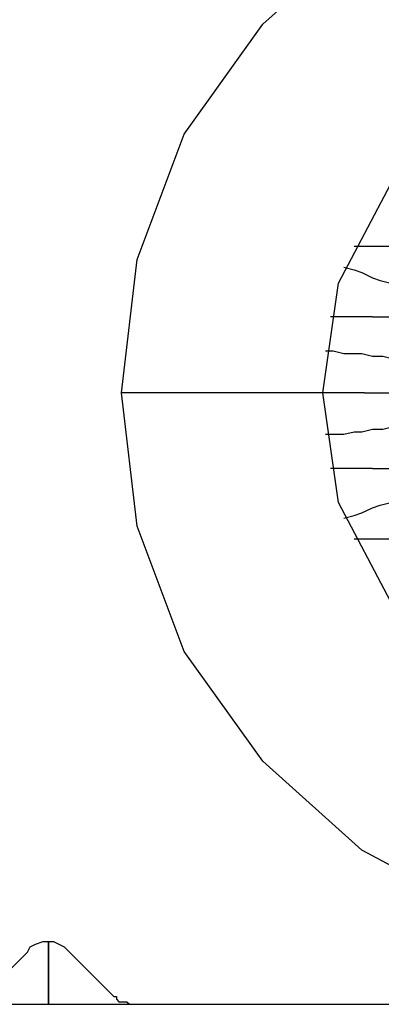
# Model space of a CAD drawing. Units: inches. Extents: x 38.9 to 85.2, y 1.1 to 34.8.
# Drawn here: x 63.2 to 63.3, y 18.9 to 19.1 of the extents above; entities that cross this region are included whole.
import ezdxf

# ---------------------------------------------------------------- set-up
doc = ezdxf.new("R2010")
doc.units = ezdxf.units.IN
doc.header["$MEASUREMENT"] = 0
doc.layers.add('line art', color=7, linetype='Continuous', lineweight=0)

# ---------------------------------------------------------------- blocks, each defined once
blk = doc.blocks.new('Block_3')
at = {"layer": 'line art', "color": 7, "lineweight": 25}
for points, knots in [([(63.21319, 19.0336), (63.21319, 19.0336), (63.21725, 19.06829), (63.21725, 19.06829), (63.21725, 19.06829), (63.2295, 19.10093), (63.2295, 19.10093), (63.2295, 19.10093), (63.2499, 19.12949), (63.2499, 19.12949), (63.2499, 19.12949), (63.27574, 19.15261), (63.27574, 19.15261), (63.27574, 19.15261), (63.30635, 19.16893), (63.30635, 19.16893), (63.30635, 19.16893), (63.34035, 19.17708), (63.34035, 19.17708), (63.34035, 19.17708), (63.37503, 19.17708), (63.37503, 19.17708), (63.37503, 19.17708), (63.40903, 19.16893), (63.40903, 19.16893), (63.40903, 19.16893), (63.43962, 19.15261), (63.43962, 19.15261), (63.43962, 19.15261), (63.46614, 19.12949), (63.46614, 19.12949), (63.46614, 19.12949), (63.48586, 19.10093), (63.48586, 19.10093), (63.48586, 19.10093), (63.49811, 19.06829), (63.49811, 19.06829), (63.49811, 19.06829), (63.5022, 19.0336), (63.5022, 19.0336)], [0, 0, 0, 0, 1, 1, 1, 2, 2, 2, 3, 3, 3, 4, 4, 4, 5, 5, 5, 6, 6, 6, 7, 7, 7, 8, 8, 8, 9, 9, 9, 10, 10, 10, 11, 11, 11, 12, 12, 12, 13, 13, 13, 13]), ([(63.26555, 19.0336), (63.26555, 19.0336), (63.26962, 19.06216), (63.26962, 19.06216), (63.26962, 19.06216), (63.28323, 19.088), (63.28323, 19.088), (63.28323, 19.088), (63.30364, 19.1084), (63.30364, 19.1084), (63.30364, 19.1084), (63.32948, 19.12134), (63.32948, 19.12134), (63.32948, 19.12134), (63.35803, 19.12609), (63.35803, 19.12609), (63.35803, 19.12609), (63.38659, 19.12134), (63.38659, 19.12134), (63.38659, 19.12134), (63.41243, 19.1084), (63.41243, 19.1084), (63.41243, 19.1084), (63.43283, 19.088), (63.43283, 19.088), (63.43283, 19.088), (63.44574, 19.06216), (63.44574, 19.06216), (63.44574, 19.06216), (63.45052, 19.0336), (63.45052, 19.0336)], [0, 0, 0, 0, 1, 1, 1, 2, 2, 2, 3, 3, 3, 4, 4, 4, 5, 5, 5, 6, 6, 6, 7, 7, 7, 8, 8, 8, 9, 9, 9, 10, 10, 10, 10]), ([(63.28527, 19.07169), (63.28527, 19.07169), (63.2839, 19.07169), (63.2839, 19.07169), (63.2839, 19.07169), (63.28255, 19.07169), (63.28255, 19.07169), (63.28255, 19.07169), (63.28118, 19.07169), (63.28118, 19.07169), (63.28118, 19.07169), (63.27914, 19.07169), (63.27914, 19.07169), (63.27914, 19.07169), (63.27777, 19.07169), (63.27777, 19.07169), (63.27777, 19.07169), (63.27643, 19.07169), (63.27643, 19.07169), (63.27643, 19.07169), (63.27505, 19.07169), (63.27505, 19.07169), (63.27505, 19.07169), (63.27371, 19.07169), (63.27371, 19.07169)], [0, 0, 0, 0, 1, 1, 1, 2, 2, 2, 3, 3, 3, 4, 4, 4, 5, 5, 5, 6, 6, 6, 7, 7, 7, 8, 8, 8, 8]), ([(63.27099, 19.06625), (63.27099, 19.06625), (63.27371, 19.06557), (63.27371, 19.06557), (63.27371, 19.06557), (63.27574, 19.06488), (63.27574, 19.06488), (63.27574, 19.06488), (63.27846, 19.06353), (63.27846, 19.06353), (63.27846, 19.06353), (63.28051, 19.06285), (63.28051, 19.06285), (63.28051, 19.06285), (63.28323, 19.06216), (63.28323, 19.06216), (63.28323, 19.06216), (63.28595, 19.06079), (63.28595, 19.06079), (63.28595, 19.06079), (63.28799, 19.06013), (63.28799, 19.06013), (63.28799, 19.06013), (63.2907, 19.05876), (63.2907, 19.05876)], [0, 0, 0, 0, 1, 1, 1, 2, 2, 2, 3, 3, 3, 4, 4, 4, 5, 5, 5, 6, 6, 6, 7, 7, 7, 8, 8, 8, 8]), ([(63.27846, 19.05332), (63.27846, 19.05332), (63.27711, 19.05332), (63.27711, 19.05332), (63.27711, 19.05332), (63.27574, 19.05332), (63.27574, 19.05332), (63.27574, 19.05332), (63.27439, 19.05332), (63.27439, 19.05332), (63.27439, 19.05332), (63.27302, 19.05332), (63.27302, 19.05332), (63.27302, 19.05332), (63.27167, 19.05332), (63.27167, 19.05332), (63.27167, 19.05332), (63.2703, 19.05332), (63.2703, 19.05332), (63.2703, 19.05332), (63.26895, 19.05332), (63.26895, 19.05332), (63.26895, 19.05332), (63.26758, 19.05332), (63.26758, 19.05332)], [0, 0, 0, 0, 1, 1, 1, 2, 2, 2, 3, 3, 3, 4, 4, 4, 5, 5, 5, 6, 6, 6, 7, 7, 7, 8, 8, 8, 8]), ([(63.27846, 19.05332), (63.27846, 19.05332), (63.27983, 19.05332), (63.27983, 19.05332), (63.27983, 19.05332), (63.28118, 19.05332), (63.28118, 19.05332), (63.28118, 19.05332), (63.28255, 19.05332), (63.28255, 19.05332), (63.28255, 19.05332), (63.2839, 19.05332), (63.2839, 19.05332), (63.2839, 19.05332), (63.28527, 19.05332), (63.28527, 19.05332), (63.28527, 19.05332), (63.28661, 19.05332), (63.28661, 19.05332), (63.28661, 19.05332), (63.28799, 19.05332), (63.28799, 19.05332), (63.28799, 19.05332), (63.28867, 19.05332), (63.28867, 19.05332)], [0, 0, 0, 0, 1, 1, 1, 2, 2, 2, 3, 3, 3, 4, 4, 4, 5, 5, 5, 6, 6, 6, 7, 7, 7, 8, 8, 8, 8]), ([(63.26624, 19.04448), (63.26624, 19.04448), (63.26827, 19.04448), (63.26827, 19.04448), (63.26827, 19.04448), (63.27099, 19.04379), (63.27099, 19.04379), (63.27099, 19.04379), (63.27371, 19.04379), (63.27371, 19.04379), (63.27371, 19.04379), (63.27574, 19.04379), (63.27574, 19.04379), (63.27574, 19.04379), (63.27846, 19.04313), (63.27846, 19.04313), (63.27846, 19.04313), (63.28118, 19.04313), (63.28118, 19.04313), (63.28118, 19.04313), (63.2839, 19.04245), (63.2839, 19.04245), (63.2839, 19.04245), (63.28661, 19.04245), (63.28661, 19.04245)], [0, 0, 0, 0, 1, 1, 1, 2, 2, 2, 3, 3, 3, 4, 4, 4, 5, 5, 5, 6, 6, 6, 7, 7, 7, 8, 8, 8, 8]), ([(63.26555, 19.0336), (63.26555, 19.0336), (63.23631, 19.0336), (63.23631, 19.0336), (63.23631, 19.0336), (63.21319, 19.0336), (63.21319, 19.0336)], [0, 0, 0, 0, 1, 1, 1, 2, 2, 2, 2]), ([(63.5022, 19.0336), (63.5022, 19.0336), (63.49811, 18.99892), (63.49811, 18.99892), (63.49811, 18.99892), (63.48586, 18.96627), (63.48586, 18.96627), (63.48586, 18.96627), (63.46614, 18.93772), (63.46614, 18.93772), (63.46614, 18.93772), (63.43962, 18.9146), (63.43962, 18.9146), (63.43962, 18.9146), (63.40903, 18.89828), (63.40903, 18.89828), (63.40903, 18.89828), (63.37503, 18.89013), (63.37503, 18.89013), (63.37503, 18.89013), (63.34035, 18.89013), (63.34035, 18.89013), (63.34035, 18.89013), (63.30635, 18.89828), (63.30635, 18.89828), (63.30635, 18.89828), (63.27574, 18.9146), (63.27574, 18.9146), (63.27574, 18.9146), (63.2499, 18.93772), (63.2499, 18.93772), (63.2499, 18.93772), (63.2295, 18.96627), (63.2295, 18.96627), (63.2295, 18.96627), (63.21725, 18.99892), (63.21725, 18.99892), (63.21725, 18.99892), (63.21319, 19.0336), (63.21319, 19.0336)], [0, 0, 0, 0, 1, 1, 1, 2, 2, 2, 3, 3, 3, 4, 4, 4, 5, 5, 5, 6, 6, 6, 7, 7, 7, 8, 8, 8, 9, 9, 9, 10, 10, 10, 11, 11, 11, 12, 12, 12, 13, 13, 13, 13]), ([(63.27643, 19.0336), (63.27643, 19.0336), (63.27439, 19.0336), (63.27439, 19.0336), (63.27439, 19.0336), (63.27302, 19.0336), (63.27302, 19.0336), (63.27302, 19.0336), (63.27167, 19.0336), (63.27167, 19.0336), (63.27167, 19.0336), (63.2703, 19.0336), (63.2703, 19.0336), (63.2703, 19.0336), (63.26895, 19.0336), (63.26895, 19.0336), (63.26895, 19.0336), (63.26758, 19.0336), (63.26758, 19.0336), (63.26758, 19.0336), (63.2669, 19.0336), (63.2669, 19.0336), (63.2669, 19.0336), (63.26555, 19.0336), (63.26555, 19.0336)], [0, 0, 0, 0, 1, 1, 1, 2, 2, 2, 3, 3, 3, 4, 4, 4, 5, 5, 5, 6, 6, 6, 7, 7, 7, 8, 8, 8, 8]), ([(63.45052, 19.0336), (63.45052, 19.0336), (63.44574, 19.00505), (63.44574, 19.00505), (63.44574, 19.00505), (63.43283, 18.97921), (63.43283, 18.97921), (63.43283, 18.97921), (63.41243, 18.9588), (63.41243, 18.9588), (63.41243, 18.9588), (63.38659, 18.94587), (63.38659, 18.94587), (63.38659, 18.94587), (63.35803, 18.94112), (63.35803, 18.94112), (63.35803, 18.94112), (63.32948, 18.94587), (63.32948, 18.94587), (63.32948, 18.94587), (63.30364, 18.9588), (63.30364, 18.9588), (63.30364, 18.9588), (63.28323, 18.97921), (63.28323, 18.97921), (63.28323, 18.97921), (63.26962, 19.00505), (63.26962, 19.00505), (63.26962, 19.00505), (63.26555, 19.0336), (63.26555, 19.0336)], [0, 0, 0, 0, 1, 1, 1, 2, 2, 2, 3, 3, 3, 4, 4, 4, 5, 5, 5, 6, 6, 6, 7, 7, 7, 8, 8, 8, 9, 9, 9, 10, 10, 10, 10]), ([(63.27643, 19.0336), (63.27643, 19.0336), (63.27711, 19.0336), (63.27711, 19.0336), (63.27711, 19.0336), (63.27846, 19.0336), (63.27846, 19.0336), (63.27846, 19.0336), (63.27983, 19.0336), (63.27983, 19.0336), (63.27983, 19.0336), (63.28118, 19.0336), (63.28118, 19.0336), (63.28118, 19.0336), (63.28255, 19.0336), (63.28255, 19.0336), (63.28255, 19.0336), (63.2839, 19.0336), (63.2839, 19.0336), (63.2839, 19.0336), (63.28527, 19.0336), (63.28527, 19.0336), (63.28527, 19.0336), (63.28661, 19.0336), (63.28661, 19.0336)], [0, 0, 0, 0, 1, 1, 1, 2, 2, 2, 3, 3, 3, 4, 4, 4, 5, 5, 5, 6, 6, 6, 7, 7, 7, 8, 8, 8, 8]), ([(63.28661, 19.02476), (63.28661, 19.02476), (63.2839, 19.02476), (63.2839, 19.02476), (63.2839, 19.02476), (63.28118, 19.02408), (63.28118, 19.02408), (63.28118, 19.02408), (63.27846, 19.02408), (63.27846, 19.02408), (63.27846, 19.02408), (63.27574, 19.02339), (63.27574, 19.02339), (63.27574, 19.02339), (63.27371, 19.02339), (63.27371, 19.02339), (63.27371, 19.02339), (63.27099, 19.02273), (63.27099, 19.02273), (63.27099, 19.02273), (63.26827, 19.02273), (63.26827, 19.02273), (63.26827, 19.02273), (63.26624, 19.02273), (63.26624, 19.02273)], [0, 0, 0, 0, 1, 1, 1, 2, 2, 2, 3, 3, 3, 4, 4, 4, 5, 5, 5, 6, 6, 6, 7, 7, 7, 8, 8, 8, 8]), ([(63.27846, 19.01389), (63.27846, 19.01389), (63.27711, 19.01389), (63.27711, 19.01389), (63.27711, 19.01389), (63.27574, 19.01389), (63.27574, 19.01389), (63.27574, 19.01389), (63.27439, 19.01389), (63.27439, 19.01389), (63.27439, 19.01389), (63.27302, 19.01389), (63.27302, 19.01389), (63.27302, 19.01389), (63.27167, 19.01389), (63.27167, 19.01389), (63.27167, 19.01389), (63.2703, 19.01389), (63.2703, 19.01389), (63.2703, 19.01389), (63.26895, 19.01389), (63.26895, 19.01389), (63.26895, 19.01389), (63.26758, 19.01389), (63.26758, 19.01389)], [0, 0, 0, 0, 1, 1, 1, 2, 2, 2, 3, 3, 3, 4, 4, 4, 5, 5, 5, 6, 6, 6, 7, 7, 7, 8, 8, 8, 8]), ([(63.27846, 19.01389), (63.27846, 19.01389), (63.27983, 19.01389), (63.27983, 19.01389), (63.27983, 19.01389), (63.28118, 19.01389), (63.28118, 19.01389), (63.28118, 19.01389), (63.28255, 19.01389), (63.28255, 19.01389), (63.28255, 19.01389), (63.2839, 19.01389), (63.2839, 19.01389), (63.2839, 19.01389), (63.28527, 19.01389), (63.28527, 19.01389), (63.28527, 19.01389), (63.28661, 19.01389), (63.28661, 19.01389), (63.28661, 19.01389), (63.28799, 19.01389), (63.28799, 19.01389), (63.28799, 19.01389), (63.28867, 19.01389), (63.28867, 19.01389)], [0, 0, 0, 0, 1, 1, 1, 2, 2, 2, 3, 3, 3, 4, 4, 4, 5, 5, 5, 6, 6, 6, 7, 7, 7, 8, 8, 8, 8]), ([(63.27099, 19.00096), (63.27099, 19.00096), (63.27371, 19.00164), (63.27371, 19.00164), (63.27371, 19.00164), (63.27574, 19.00233), (63.27574, 19.00233), (63.27574, 19.00233), (63.27846, 19.00368), (63.27846, 19.00368), (63.27846, 19.00368), (63.28051, 19.00436), (63.28051, 19.00436), (63.28051, 19.00436), (63.28323, 19.00505), (63.28323, 19.00505), (63.28323, 19.00505), (63.28595, 19.00639), (63.28595, 19.00639), (63.28595, 19.00639), (63.28799, 19.00708), (63.28799, 19.00708), (63.28799, 19.00708), (63.2907, 19.00776), (63.2907, 19.00776)], [0, 0, 0, 0, 1, 1, 1, 2, 2, 2, 3, 3, 3, 4, 4, 4, 5, 5, 5, 6, 6, 6, 7, 7, 7, 8, 8, 8, 8]), ([(63.28527, 18.99552), (63.28527, 18.99552), (63.2839, 18.99552), (63.2839, 18.99552), (63.2839, 18.99552), (63.28255, 18.99552), (63.28255, 18.99552), (63.28255, 18.99552), (63.28118, 18.99552), (63.28118, 18.99552), (63.28118, 18.99552), (63.27914, 18.99552), (63.27914, 18.99552), (63.27914, 18.99552), (63.27777, 18.99552), (63.27777, 18.99552), (63.27777, 18.99552), (63.27643, 18.99552), (63.27643, 18.99552), (63.27643, 18.99552), (63.27505, 18.99552), (63.27505, 18.99552), (63.27505, 18.99552), (63.27371, 18.99552), (63.27371, 18.99552)], [0, 0, 0, 0, 1, 1, 1, 2, 2, 2, 3, 3, 3, 4, 4, 4, 5, 5, 5, 6, 6, 6, 7, 7, 7, 8, 8, 8, 8]), ([(63.18869, 18.88807), (63.18869, 18.88807), (63.18938, 18.88944), (63.18938, 18.88944), (63.18938, 18.88944), (63.19075, 18.89013), (63.19075, 18.89013), (63.19075, 18.89013), (63.19278, 18.89079), (63.19278, 18.89079), (63.19278, 18.89079), (63.19415, 18.89079), (63.19415, 18.89079), (63.19415, 18.89079), (63.1955, 18.89079), (63.1955, 18.89079), (63.1955, 18.89079), (63.19687, 18.89013), (63.19687, 18.89013), (63.19687, 18.89013), (63.19822, 18.88944), (63.19822, 18.88944), (63.19822, 18.88944), (63.19959, 18.88807), (63.19959, 18.88807)], [0, 0, 0, 0, 1, 1, 1, 2, 2, 2, 3, 3, 3, 4, 4, 4, 5, 5, 5, 6, 6, 6, 7, 7, 7, 8, 8, 8, 8]), ([(63.21115, 18.87651), (63.21115, 18.87651), (63.21182, 18.87651), (63.21182, 18.87651), (63.21182, 18.87651), (63.21182, 18.87585), (63.21182, 18.87585), (63.21182, 18.87585), (63.2125, 18.87516), (63.2125, 18.87516), (63.2125, 18.87516), (63.21319, 18.87516), (63.21319, 18.87516), (63.21319, 18.87516), (63.21453, 18.87516), (63.21453, 18.87516), (63.21453, 18.87516), (63.21522, 18.87448), (63.21522, 18.87448), (63.21522, 18.87448), (63.2159, 18.87448), (63.2159, 18.87448), (63.2159, 18.87448), (63.21659, 18.87448), (63.21659, 18.87448)], [0, 0, 0, 0, 1, 1, 1, 2, 2, 2, 3, 3, 3, 4, 4, 4, 5, 5, 5, 6, 6, 6, 7, 7, 7, 8, 8, 8, 8])]:
    blk.add_open_spline(points, degree=3, knots=knots, dxfattribs=at)
for points in [[(63.19415, 18.89079), (63.19415, 18.89079), (63.19415, 18.87448), (63.19415, 18.87448)], [(63.19415, 18.87448), (63.19415, 18.87448), (63.19415, 18.89079), (63.19415, 18.89079)], [(63.18869, 18.88807), (63.18869, 18.88807), (63.17713, 18.87651), (63.17713, 18.87651)], [(63.21115, 18.87651), (63.21115, 18.87651), (63.19959, 18.88807), (63.19959, 18.88807)], [(63.1717, 18.87448), (63.1717, 18.87448), (63.19415, 18.87448), (63.19415, 18.87448)], [(63.19415, 18.87448), (63.19415, 18.87448), (63.21659, 18.87448), (63.21659, 18.87448)], [(63.21659, 18.87448), (63.21659, 18.87448), (65.46538, 18.87448), (65.46538, 18.87448)]]:
    blk.add_open_spline(points, degree=3, dxfattribs=at)

msp = doc.modelspace()

# ---------------------------------------------------------------- block references
at = {"layer": 'line art'}
msp.add_blockref('Block_3', (0, 0), dxfattribs=at)

doc.saveas('drawing.dxf')
